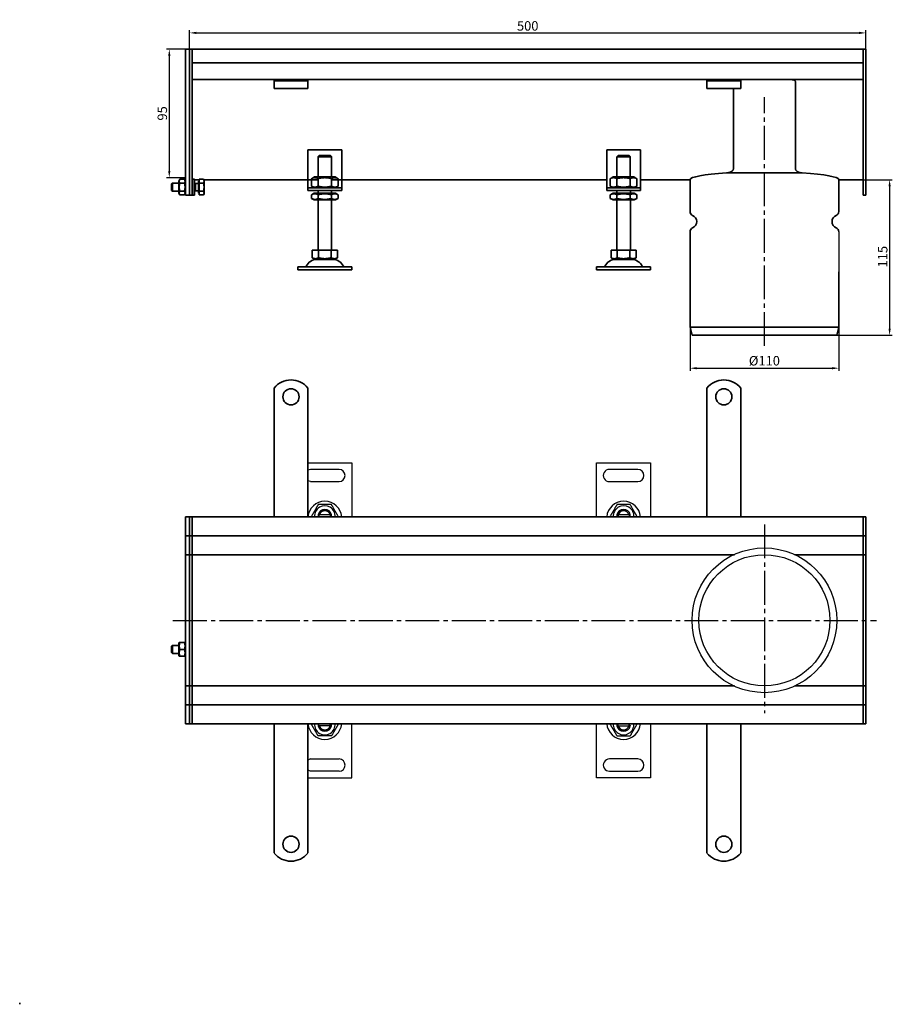
# Model space of a CAD drawing. Units: millimetres. Extents: x 39 to 1083, y 242 to 982.
# Drawn here: x 39 to 684, y 242 to 970 of the extents above; entities that cross this region are included whole.
import ezdxf

# ---------------------------------------------------------------- set-up
doc = ezdxf.new("R2010")
doc.units = ezdxf.units.MM
doc.header["$LTSCALE"] = 2.5
doc.linetypes.add('GEN7', pattern=[13.75, 10, -1.25, 1.25, -1.25])
doc.layers.add('5', color=3, linetype='Continuous')
doc.layers.add('7', color=4, linetype='GEN7')
doc.layers.add('Viditelná (ISO)', color=7, linetype='Continuous', lineweight=35)
doc.styles.add('Text poznámky (ISO)', font='TAHOMA.TTF')
doc.dimstyles.new('Výchozí (ISO)', dxfattribs={"dimscale": 2.5, "dimtxt": 3.5, "dimasz": 2.5, "dimexe": 1, "dimexo": 0, "dimgap": 0.762, "dimtad": 1, "dimrnd": 1e-08, "dimtxsty": 'Text poznámky (ISO)', "dimcen": 0.09, "dimdle": 10, "dimclrd": 256, "dimclre": 256, "dimclrt": 256, "dimazin": 2, "dimtfac": 1.001486, "dimtmove": 0, "dimatfit": 3, "dimfxl": 1, "dimtolj": 1, "dimlwd": -1, "dimlwe": -1, "dimarcsym": 0})

# ---------------------------------------------------------------- blocks, each defined once
blk = doc.blocks.new('*D93')
at = {"layer": '5'}
for p, q in [((161.35, 948.09), (147.35, 948.09)), ((149.35, 943.09), (149.35, 858.09)), ((161.35, 853.09), (147.35, 853.09))]:
    blk.add_line(p, q, dxfattribs=at)
for points in [[(148.51, 943.09), (150.18, 943.09), (149.35, 948.09)], [(148.51, 858.09), (150.18, 858.09), (149.35, 853.09)]]:
    blk.add_solid(points, dxfattribs=at)
at = {"layer": 'Defpoints', "color": 0}
for p in [(161.35, 948.09), (149.35, 853.09), (161.35, 853.09)]:
    blk.add_point(p, dxfattribs=at)
at = {"layer": '5', "insert": (144.18, 900.59), "char_height": 7, "attachment_point": 5, "rotation": 90, "style": 'Text poznámky (ISO)'}
blk.add_mtext('\\A1;95', dxfattribs=at)
blk = doc.blocks.new('*D94')
at = {"layer": '5'}
for p, q in [((164.35, 948.09), (164.35, 962.09)), ((664.35, 948.09), (664.35, 962.09)), ((169.35, 960.09), (659.35, 960.09))]:
    blk.add_line(p, q, dxfattribs=at)
for points in [[(169.35, 960.93), (169.35, 959.26), (164.35, 960.09)], [(659.35, 960.93), (659.35, 959.26), (664.35, 960.09)]]:
    blk.add_solid(points, dxfattribs=at)
at = {"layer": 'Defpoints', "color": 0}
for p in [(664.35, 960.09), (164.35, 948.09), (664.35, 948.09)]:
    blk.add_point(p, dxfattribs=at)
at = {"layer": '5', "insert": (414.35, 965.26), "char_height": 7, "attachment_point": 5, "style": 'Text poznámky (ISO)'}
blk.add_mtext('\\A1;500', dxfattribs=at)
blk = doc.blocks.new('*D97')
at = {"layer": '5'}
for p, q in [((534.35, 742.59), (534.35, 710.26)), ((644.35, 742.59), (644.35, 710.26)), ((539.35, 712.26), (639.35, 712.26))]:
    blk.add_line(p, q, dxfattribs=at)
for points in [[(539.35, 713.09), (539.35, 711.43), (534.35, 712.26)], [(639.35, 713.09), (639.35, 711.43), (644.35, 712.26)]]:
    blk.add_solid(points, dxfattribs=at)
at = {"layer": 'Defpoints', "color": 0}
for p in [(534.35, 742.59), (644.35, 742.59), (644.35, 712.26)]:
    blk.add_point(p, dxfattribs=at)
at = {"layer": '5', "insert": (589.35, 717.77), "char_height": 7, "attachment_point": 5, "style": 'Text poznámky (ISO)'}
blk.add_mtext('\\A1;%%c110', dxfattribs=at)
blk = doc.blocks.new('*D99')
at = {"layer": '5'}
for p, q in [((644.35, 851.6), (683.92, 851.6)), ((681.92, 846.6), (681.92, 741.59)), ((641.2, 736.59), (683.92, 736.59))]:
    blk.add_line(p, q, dxfattribs=at)
for points in [[(681.09, 846.6), (682.76, 846.6), (681.92, 851.6)], [(681.09, 741.59), (682.76, 741.59), (681.92, 736.59)]]:
    blk.add_solid(points, dxfattribs=at)
at = {"layer": 'Defpoints', "color": 0}
for p in [(644.35, 851.6), (641.2, 736.59), (681.92, 736.59)]:
    blk.add_point(p, dxfattribs=at)
at = {"layer": '5', "insert": (676.82, 794.69), "char_height": 7, "attachment_point": 5, "rotation": 90, "style": 'Text poznámky (ISO)'}
blk.add_mtext('\\A1;115', dxfattribs=at)

msp = doc.modelspace()

# ---------------------------------------------------------------- linework, layer by layer
for p, q in [((644.35, 813.17), (644.35, 783.59)), ((251.85, 642.44), (284.34, 642.44)), ((284.34, 642.44), (284.35, 602.44)), ((465.23, 602.43), (465.22, 642.44)), ((465.22, 642.44), (505.22, 642.44)), ((505.22, 642.44), (505.23, 602.44)), ((253.84, 637.44), (251.85, 636.9)), ((274.84, 637.44), (253.84, 637.44)), ((495.72, 637.44), (474.72, 637.44)), ((253.84, 628.44), (251.85, 628.96)), ((253.84, 628.44), (274.84, 628.44)), ((474.72, 628.44), (495.72, 628.44)), ((268.22, 603.94), (260.47, 603.94)), ((268.39, 603.65), (268.57, 602.44)), ((489.1, 603.94), (481.36, 603.94)), ((489.27, 603.65), (489.45, 602.44)), ((268.22, 447.93), (260.47, 447.93)), ((268.39, 448.22), (268.57, 449.43)), ((284.35, 409.43), (284.35, 449.43)), ((465.23, 409.43), (465.23, 449.43)), ((481.19, 448.22), (481, 449.44)), ((481.36, 447.94), (489.1, 447.94)), ((505.23, 449.44), (505.23, 409.44)), ((253.85, 423.43), (251.85, 422.59)), ((253.85, 423.43), (274.85, 423.43)), ((495.73, 423.44), (474.73, 423.44)), ((253.85, 414.43), (251.85, 415.26)), ((251.85, 409.43), (284.35, 409.43)), ((274.85, 414.43), (253.85, 414.43)), ((505.23, 409.44), (465.23, 409.43)), ((474.73, 414.44), (495.73, 414.44))]:
    msp.add_line(p, q)
for radius in [53.5, 48.5]:
    msp.add_circle((589.35, 525.93), radius)
for centre, radius, start, end in [((274.84, 632.94), 4.5, 270.00886, 90.00886), ((474.72, 632.94), 4.5, 90.00886, 270.00886), ((495.72, 632.94), 4.5, 270.00886, 90.00886), ((264.35, 601.44), 12.5, 4.59742, 175.42029), ((485.23, 601.44), 12.5, 4.59742, 175.42029), ((264.35, 602.94), 7.65, 356.26137, 183.75635), ((264.35, 602.94), 5, 11.54582, 168.4719), ((264.35, 602.94), 4.1, 14.1153, 165.90241), ((264.35, 602.94), 4, 14.48637, 165.53135), ((485.23, 602.94), 7.65, 356.26137, 183.75635), ((485.23, 602.94), 5, 11.54582, 168.4719), ((485.23, 602.94), 4.1, 14.1153, 165.90241), ((485.23, 602.94), 4, 14.48637, 165.53135), ((264.35, 602.94), 5, 168.4719, 185.74803), ((264.35, 602.94), 4.1, 165.90241, 187.00844), ((264.35, 602.94), 4.1, 10.00886, 14.1153), ((264.35, 602.94), 5, 354.26969, 11.54582), ((485.23, 602.94), 5, 168.4719, 185.74803), ((485.23, 602.94), 4.1, 165.90241, 187.00844), ((485.23, 602.94), 4.1, 10.00886, 14.1153), ((485.23, 602.94), 5, 354.26969, 11.54582), ((264.35, 450.43), 12.5, 184.58857, 355.41143), ((264.35, 448.93), 7.65, 176.25251, 3.74749), ((264.35, 448.93), 5, 174.26083, 191.53696), ((264.35, 448.93), 5, 191.53696, 348.46304), ((264.35, 448.93), 4.1, 173.00042, 194.10644), ((264.35, 448.93), 4.1, 194.10644, 345.89356), ((264.35, 448.93), 4, 194.47751, 345.52249), ((264.35, 448.93), 4.1, 345.89356, 350), ((264.35, 448.93), 5, 348.46304, 5.73917), ((485.23, 450.44), 12.5, 184.59742, 355.42029), ((485.23, 448.94), 7.65, 176.26137, 3.75635), ((485.23, 448.94), 5, 174.26969, 191.54582), ((485.23, 448.94), 5, 191.54582, 348.4719), ((485.23, 448.94), 4.1, 190.00886, 194.1153), ((485.23, 448.94), 4.1, 194.1153, 345.90241), ((485.23, 448.94), 4, 194.48637, 345.53135), ((485.23, 448.94), 4.1, 345.90241, 7.00844), ((485.23, 448.94), 5, 348.4719, 5.74803), ((274.85, 418.93), 4.5, 270, 90), ((474.73, 418.94), 4.5, 90.00886, 270.00886), ((495.73, 418.94), 4.5, 270.00886, 90.00886)]:
    msp.add_arc(centre, radius, start, end)
for points, weights in [([(259.44, 611.44), (256.99, 607.19), (254.53, 602.94)], [1, 1.15470053838, 1]), ([(269.25, 611.44), (264.35, 611.44), (259.44, 611.44)], [1, 1.15470053838, 1]), ([(274.16, 602.94), (271.71, 607.19), (269.25, 611.44)], [1, 1.15470053838, 1]), ([(480.32, 611.44), (477.87, 607.19), (475.41, 602.94)], [1, 1.15470053838, 1]), ([(490.13, 611.44), (485.23, 611.44), (480.32, 611.44)], [1, 1.15470053838, 1]), ([(495.04, 602.94), (492.59, 607.19), (490.13, 611.44)], [1, 1.15470053838, 1]), ([(260.47, 603.94), (260.02, 603.94), (259.45, 603.94)], [1, 1.01641431551, 1.01967201941]), ([(269.25, 603.94), (268.68, 603.94), (268.22, 603.94)], [1.01967201941, 1.01641431551, 1]), ([(481.36, 603.94), (480.9, 603.94), (480.33, 603.94)], [1, 1.01641431551, 1.01967201941]), ([(490.13, 603.94), (489.56, 603.94), (489.1, 603.94)], [1.01967201941, 1.01641431551, 1]), ([(259.44, 440.43), (256.99, 444.68), (254.53, 448.93)], [1, 1.15470053838, 1]), ([(260.47, 447.93), (260.02, 447.93), (259.45, 447.93)], [1, 1.01641431551, 1.01967201941]), ([(269.25, 447.93), (268.68, 447.93), (268.22, 447.93)], [1.01967201941, 1.01641431551, 1]), ([(274.16, 448.93), (271.71, 444.68), (269.26, 440.43)], [1, 1.15470053838, 1]), ([(475.41, 448.94), (477.87, 444.69), (480.32, 440.44)], [1, 1.15470053838, 1]), ([(480.33, 447.94), (480.9, 447.94), (481.36, 447.94)], [1.01967201941, 1.01641431551, 1]), ([(489.1, 447.94), (489.56, 447.94), (490.13, 447.94)], [1, 1.01641431551, 1.01967201941]), ([(490.14, 440.44), (492.59, 444.69), (495.04, 448.94)], [1, 1.15470053838, 1]), ([(269.26, 440.43), (264.35, 440.43), (259.44, 440.43)], [1, 1.15470053838, 1]), ([(480.32, 440.44), (485.23, 440.44), (490.14, 440.44)], [1, 1.15470053838, 1])]:
    msp.add_rational_spline(points, weights, degree=2)
at = {"layer": '7'}
for p, q in [((589.35, 728.8), (589.35, 912.47)), ((589.35, 596.82), (589.35, 457.19)), ((152.06, 525.78), (672.24, 525.78))]:
    msp.add_line(p, q, dxfattribs=at)
at = {"layer": 'Viditelná (ISO)'}
for p, q in [((164.35, 948.09), (161.35, 948.09)), ((161.35, 945.09), (161.35, 948.09)), ((166.35, 948.09), (164.35, 948.09)), ((164.35, 945.09), (164.35, 948.09)), ((164.35, 948.09), (164.35, 945.09)), ((662.35, 948.09), (166.35, 948.09)), ((166.35, 945.09), (166.35, 948.09)), ((166.35, 948.09), (166.35, 945.09)), ((662.35, 948.09), (662.35, 945.09)), ((664.35, 948.09), (662.35, 948.09)), ((662.35, 945.09), (662.35, 948.09)), ((664.35, 948.09), (664.35, 945.09)), ((161.35, 945.09), (161.35, 851.34)), ((164.35, 945.09), (164.35, 851.34)), ((164.35, 851.34), (164.35, 945.09)), ((166.35, 945.09), (166.35, 938.09)), ((166.35, 851.34), (166.35, 945.09)), ((662.35, 945.09), (662.35, 938.09)), ((662.35, 945.09), (662.35, 851.34)), ((664.35, 851.34), (664.35, 945.09)), ((166.35, 938.09), (662.35, 938.09)), ((226.85, 925.59), (166.35, 925.59)), ((226.85, 924.59), (226.85, 925.59)), ((251.85, 925.59), (226.85, 925.59)), ((226.85, 924.59), (251.85, 924.59)), ((226.85, 924.59), (226.85, 923.13)), ((546.85, 925.59), (251.85, 925.59)), ((251.85, 925.59), (251.85, 924.59)), ((251.85, 924.59), (251.85, 923.13)), ((546.85, 924.59), (546.85, 925.59)), ((571.85, 925.59), (546.85, 925.59)), ((546.85, 924.59), (571.85, 924.59)), ((546.85, 924.59), (546.85, 923.13)), ((662.35, 925.59), (571.85, 925.59)), ((571.85, 925.59), (571.85, 924.59)), ((571.85, 924.59), (571.85, 923.13)), ((226.85, 923.13), (226.85, 920.65)), ((226.85, 918.9), (226.85, 920.65)), ((251.85, 918.9), (226.85, 918.9)), ((251.85, 923.13), (251.85, 920.65)), ((251.85, 918.9), (251.85, 920.65)), ((546.85, 923.13), (546.85, 920.65)), ((546.85, 918.9), (546.85, 920.65)), ((571.85, 918.9), (546.85, 918.9)), ((566.43, 859.54), (566.43, 918.9)), ((571.85, 923.13), (571.85, 920.65)), ((571.85, 918.9), (571.85, 920.65)), ((612.26, 924.09), (612.26, 859.54)), ((251.85, 873.59), (251.85, 847.59)), ((276.85, 873.59), (251.85, 873.59)), ((276.85, 847.59), (276.85, 873.59)), ((472.73, 873.59), (472.73, 847.59)), ((497.73, 873.59), (472.73, 873.59)), ((497.73, 847.59), (497.73, 873.59)), ((269.25, 868.59), (259.45, 868.59)), ((259.45, 868.59), (259.45, 853.59)), ((260.47, 869.59), (268.22, 869.59)), ((269.25, 853.59), (269.25, 868.59)), ((490.13, 868.59), (480.33, 868.59)), ((480.33, 868.59), (480.33, 853.59)), ((481.36, 869.59), (489.1, 869.59)), ((490.13, 853.59), (490.13, 868.59)), ((156.35, 850.49), (157.14, 851.87)), ((157.14, 851.87), (160.55, 851.87)), ((161.35, 850.49), (160.55, 851.87)), ((166.35, 851.6), (166.45, 851.6)), ((166.45, 852.09), (166.45, 840.09)), ((166.45, 852.09), (168.05, 852.09)), ((168.05, 852.09), (168.05, 840.09)), ((168.05, 851.6), (171.55, 851.6)), ((171.55, 851.87), (174.6, 851.87)), ((171.55, 848.98), (171.55, 851.87)), ((175.05, 851.09), (174.6, 851.87)), ((174.75, 851.6), (259.35, 851.6)), ((256.7, 853.59), (254.53, 852.34)), ((254.53, 852.34), (254.53, 846.84)), ((272, 853.59), (256.7, 853.59)), ((259.44, 852.34), (259.44, 846.84)), ((269.26, 852.34), (269.26, 846.84)), ((269.35, 851.6), (472.73, 851.6)), ((272, 853.59), (274.16, 852.34)), ((274.16, 852.34), (274.16, 846.84)), ((477.58, 853.59), (475.41, 852.34)), ((475.41, 852.34), (475.41, 846.84)), ((492.88, 853.59), (477.58, 853.59)), ((480.32, 852.34), (480.32, 846.84)), ((490.14, 852.34), (490.14, 846.84)), ((492.88, 853.59), (495.04, 852.34)), ((495.04, 852.34), (495.04, 846.84)), ((497.73, 851.6), (534.35, 851.6)), ((534.35, 851.62), (534.35, 851.6)), ((534.35, 851.59), (534.35, 828)), ((617.39, 856.56), (561.3, 856.56)), ((561.3, 856.56), (617.39, 856.56)), ((644.35, 851.6), (644.35, 851.62)), ((644.35, 851.6), (662.35, 851.6)), ((644.35, 851.59), (644.35, 828)), ((151.05, 848.48), (151.66, 849.09)), ((151.05, 843.71), (151.05, 848.48)), ((151.66, 849.09), (151.66, 843.09)), ((156.35, 849.09), (151.66, 849.09)), ((156.35, 850.49), (156.35, 841.69)), ((157.14, 848.98), (160.55, 848.98)), ((161.35, 849.22), (161.35, 851.34)), ((161.35, 849.22), (161.35, 840.97)), ((164.35, 849.22), (164.35, 851.34)), ((164.35, 851.34), (164.35, 849.22)), ((164.35, 849.22), (164.35, 840.97)), ((164.35, 840.97), (164.35, 849.22)), ((166.35, 851.34), (166.35, 849.22)), ((166.35, 840.97), (166.35, 849.22)), ((166.45, 849.09), (166.35, 849.09)), ((168.66, 848.82), (168.05, 849.09)), ((168.66, 848.82), (168.66, 843.36)), ((171.05, 848.82), (168.66, 848.82)), ((171.05, 850.44), (171.05, 841.74)), ((171.55, 850.44), (171.05, 850.44)), ((171.55, 848.98), (174.6, 848.98)), ((171.55, 843.21), (171.55, 848.98)), ((175.05, 850.42), (175.05, 851.09)), ((175.05, 846.09), (175.05, 850.42)), ((175.05, 841.76), (175.05, 846.09)), ((251.85, 847.59), (251.85, 845.59)), ((251.85, 845.59), (276.85, 845.59)), ((251.85, 845.59), (251.85, 843.59)), ((256.7, 845.59), (254.53, 846.84)), ((272, 845.59), (274.16, 846.84)), ((276.85, 845.59), (276.85, 847.59)), ((276.85, 843.59), (276.85, 845.59)), ((472.73, 847.59), (472.73, 845.59)), ((472.73, 845.59), (497.73, 845.59)), ((472.73, 845.59), (472.73, 843.59)), ((477.58, 845.59), (475.41, 846.84)), ((492.88, 845.59), (495.04, 846.84)), ((497.73, 845.59), (497.73, 847.59)), ((497.73, 843.59), (497.73, 845.59)), ((662.35, 849.22), (662.35, 851.34)), ((662.35, 849.22), (662.35, 840.97)), ((664.35, 851.34), (664.35, 849.22)), ((664.35, 840.97), (664.35, 849.22)), ((151.05, 843.71), (151.66, 843.09)), ((156.35, 843.09), (151.66, 843.09)), ((156.35, 841.69), (157.14, 840.32)), ((157.14, 843.21), (160.55, 843.21)), ((157.14, 840.32), (160.55, 840.32)), ((161.35, 841.69), (160.55, 840.32)), ((161.35, 840.09), (161.35, 840.97)), ((164.35, 840.09), (161.35, 840.09)), ((164.35, 840.09), (164.35, 840.97)), ((164.35, 840.97), (164.35, 840.09)), ((166.35, 840.09), (164.35, 840.09)), ((166.45, 843.09), (166.35, 843.09)), ((166.35, 840.97), (166.35, 840.09)), ((166.45, 840.09), (168.05, 840.09)), ((168.66, 843.36), (168.05, 843.09)), ((171.05, 843.36), (168.66, 843.36)), ((171.55, 841.74), (171.05, 841.74)), ((171.55, 843.21), (174.6, 843.21)), ((171.55, 840.32), (171.55, 843.21)), ((171.55, 840.32), (174.6, 840.32)), ((175.05, 841.09), (174.6, 840.32)), ((175.05, 841.09), (175.05, 841.76)), ((276.85, 843.59), (251.85, 843.59)), ((256.55, 841.59), (254.53, 840.43)), ((254.53, 837.76), (254.53, 840.43)), ((256.55, 836.59), (254.53, 837.76)), ((272.15, 841.59), (256.55, 841.59)), ((259.35, 841.59), (259.35, 843.59)), ((259.44, 837.76), (259.44, 840.43)), ((269.26, 837.76), (269.26, 840.43)), ((269.35, 841.59), (269.35, 843.59)), ((272.15, 841.59), (274.16, 840.43)), ((272.15, 836.59), (274.16, 837.76)), ((274.16, 837.76), (274.16, 840.43)), ((497.73, 843.59), (472.73, 843.59)), ((477.43, 841.59), (475.41, 840.43)), ((475.41, 837.76), (475.41, 840.43)), ((477.43, 836.59), (475.41, 837.76)), ((493.03, 841.59), (477.43, 841.59)), ((480.23, 841.59), (480.23, 843.59)), ((480.32, 837.76), (480.32, 840.43)), ((490.14, 837.76), (490.14, 840.43)), ((490.23, 841.59), (490.23, 843.59)), ((493.03, 841.59), (495.04, 840.43)), ((493.03, 836.59), (495.04, 837.76)), ((495.04, 837.76), (495.04, 840.43)), ((662.35, 840.09), (662.35, 840.97)), ((664.35, 840.09), (662.35, 840.09)), ((664.35, 840.97), (664.35, 840.09)), ((256.55, 836.59), (272.15, 836.59)), ((259.35, 799.59), (259.35, 836.59)), ((269.35, 799.59), (269.35, 836.59)), ((477.43, 836.59), (493.03, 836.59)), ((480.23, 799.59), (480.23, 836.59)), ((490.23, 799.59), (490.23, 836.59)), ((534.35, 813.17), (534.35, 783.59)), ((255.1, 799.59), (255.1, 793.93)), ((255.1, 799.59), (259.72, 799.59)), ((257.41, 792.59), (255.1, 793.93)), ((259.72, 799.59), (259.72, 793.93)), ((259.72, 799.59), (268.97, 799.59)), ((268.97, 799.59), (273.6, 799.59)), ((268.97, 799.59), (268.97, 793.93)), ((271.29, 792.59), (273.6, 793.93)), ((273.6, 799.59), (273.6, 793.93)), ((475.98, 799.59), (475.98, 793.93)), ((475.98, 799.59), (480.6, 799.59)), ((478.29, 792.59), (475.98, 793.93)), ((480.6, 799.59), (480.6, 793.93)), ((480.6, 799.59), (489.85, 799.59)), ((489.85, 799.59), (494.48, 799.59)), ((489.85, 799.59), (489.85, 793.93)), ((492.17, 792.59), (494.48, 793.93)), ((494.48, 799.59), (494.48, 793.93)), ((244.35, 787.09), (284.35, 787.09)), ((244.35, 787.09), (244.35, 785.09)), ((257.41, 792.59), (271.29, 792.59)), ((284.35, 787.09), (284.35, 785.09)), ((465.23, 787.09), (505.23, 787.09)), ((465.23, 787.09), (465.23, 785.09)), ((478.29, 792.59), (492.17, 792.59)), ((505.23, 787.09), (505.23, 785.09)), ((244.35, 785.09), (284.35, 785.09)), ((244.35, 785.09), (284.35, 785.09)), ((465.23, 785.09), (505.23, 785.09)), ((534.35, 785.09), (534.35, 742.59)), ((644.35, 783.59), (644.35, 742.59)), ((644.35, 783.59), (644.35, 742.59)), ((534.35, 742.59), (644.35, 742.59)), ((535.84, 736.59), (534.35, 742.59)), ((642.85, 736.59), (644.35, 742.59)), ((535.84, 736.59), (642.85, 736.59)), ((226.85, 681.12), (226.85, 697.61)), ((251.85, 681.12), (251.85, 697.61)), ((546.85, 681.12), (546.85, 697.61)), ((571.85, 681.12), (571.85, 697.61)), ((226.85, 681.12), (226.85, 676.88)), ((226.85, 674.4), (226.85, 676.88)), ((251.85, 681.12), (251.85, 676.88)), ((251.85, 674.4), (251.85, 676.88)), ((546.85, 681.12), (546.85, 676.88)), ((546.85, 674.4), (546.85, 676.88)), ((571.85, 681.12), (571.85, 676.88)), ((571.85, 674.4), (571.85, 676.88)), ((226.85, 667.33), (226.85, 674.4)), ((251.85, 667.33), (251.85, 674.4)), ((546.85, 667.33), (546.85, 674.4)), ((571.85, 667.33), (571.85, 674.4)), ((226.85, 664.86), (226.85, 667.33)), ((226.85, 664.86), (226.85, 656.37)), ((251.85, 664.86), (251.85, 667.33)), ((251.85, 664.86), (251.85, 656.37)), ((546.85, 664.86), (546.85, 667.33)), ((546.85, 664.86), (546.85, 656.37)), ((571.85, 664.86), (571.85, 667.33)), ((571.85, 664.86), (571.85, 656.37)), ((226.85, 653.9), (226.85, 656.37)), ((251.85, 653.9), (251.85, 656.37)), ((546.85, 653.9), (546.85, 656.37)), ((571.85, 653.9), (571.85, 656.37)), ((226.85, 646.83), (226.85, 653.9)), ((251.85, 646.83), (251.85, 653.9)), ((546.85, 646.83), (546.85, 653.9)), ((571.85, 646.83), (571.85, 653.9)), ((226.85, 644.35), (226.85, 646.83)), ((226.85, 644.35), (226.85, 635.87)), ((251.85, 644.35), (251.85, 646.83)), ((251.85, 644.35), (251.85, 635.87)), ((546.85, 644.35), (546.85, 646.83)), ((546.85, 644.35), (546.85, 635.87)), ((571.85, 644.35), (571.85, 646.83)), ((571.85, 644.35), (571.85, 635.87)), ((226.85, 633.39), (226.85, 635.87)), ((226.85, 626.32), (226.85, 633.39)), ((251.85, 633.39), (251.85, 635.87)), ((251.85, 626.32), (251.85, 633.39)), ((546.85, 633.39), (546.85, 635.87)), ((546.85, 626.32), (546.85, 633.39)), ((571.85, 633.39), (571.85, 635.87)), ((571.85, 626.32), (571.85, 633.39)), ((226.85, 623.85), (226.85, 626.32)), ((251.85, 623.85), (251.85, 626.32)), ((546.85, 623.85), (546.85, 626.32)), ((571.85, 623.85), (571.85, 626.32)), ((226.85, 623.85), (226.85, 619.6)), ((226.85, 602.43), (226.85, 619.6)), ((251.85, 623.85), (251.85, 619.6)), ((251.85, 602.43), (251.85, 619.6)), ((546.85, 623.85), (546.85, 619.6)), ((546.85, 602.43), (546.85, 619.6)), ((571.85, 623.85), (571.85, 619.6)), ((571.85, 602.43), (571.85, 619.6)), ((164.35, 602.43), (161.35, 602.43)), ((161.35, 599.43), (161.35, 602.43)), ((161.35, 599.43), (161.35, 591.43)), ((166.35, 602.43), (164.35, 602.43)), ((164.35, 599.43), (164.35, 602.43)), ((164.35, 602.43), (164.35, 599.43)), ((164.35, 599.43), (164.35, 591.43)), ((164.35, 591.43), (164.35, 599.43)), ((166.35, 599.43), (166.35, 602.43)), ((662.35, 602.43), (166.35, 602.43)), ((166.35, 602.43), (166.35, 599.43)), ((166.35, 599.43), (166.35, 591.43)), ((166.35, 591.43), (166.35, 599.43)), ((662.35, 602.43), (662.35, 599.43)), ((664.35, 602.43), (662.35, 602.43)), ((662.35, 599.43), (662.35, 602.43)), ((662.35, 599.43), (662.35, 591.43)), ((662.35, 599.43), (662.35, 591.43)), ((664.35, 602.43), (664.35, 599.43)), ((664.35, 591.43), (664.35, 599.43)), ((161.35, 588.43), (161.35, 591.43)), ((164.35, 588.43), (164.35, 591.43)), ((164.35, 591.43), (164.35, 588.43)), ((166.35, 588.43), (166.35, 591.43)), ((166.35, 591.43), (166.35, 588.43)), ((662.35, 591.43), (662.35, 588.43)), ((662.35, 588.43), (662.35, 591.43)), ((664.35, 591.43), (664.35, 588.43)), ((161.35, 588.43), (161.35, 586.93)), ((164.35, 588.43), (161.35, 588.43)), ((161.35, 586.93), (161.35, 577.43)), ((164.35, 588.43), (164.35, 586.93)), ((166.35, 588.43), (164.35, 588.43)), ((164.35, 586.93), (164.35, 588.43)), ((164.35, 586.93), (164.35, 577.43)), ((164.35, 577.43), (164.35, 586.93)), ((166.35, 588.43), (166.35, 586.93)), ((166.35, 588.43), (662.35, 588.43)), ((166.35, 586.93), (166.35, 588.43)), ((166.35, 586.93), (166.35, 577.43)), ((166.35, 577.43), (166.35, 586.93)), ((662.35, 586.93), (662.35, 588.43)), ((662.35, 588.43), (662.35, 586.93)), ((664.35, 588.43), (662.35, 588.43)), ((662.35, 586.93), (662.35, 577.43)), ((662.35, 586.93), (662.35, 577.43)), ((664.35, 586.93), (664.35, 588.43)), ((664.35, 577.43), (664.35, 586.93)), ((161.35, 574.43), (161.35, 577.43)), ((164.35, 574.43), (164.35, 577.43)), ((164.35, 577.43), (164.35, 574.43)), ((166.35, 574.43), (166.35, 577.43)), ((166.35, 577.43), (166.35, 574.43)), ((662.35, 577.43), (662.35, 574.43)), ((662.35, 574.43), (662.35, 577.43)), ((664.35, 577.43), (664.35, 574.43)), ((161.35, 574.43), (161.35, 573.09)), ((164.35, 574.43), (161.35, 574.43)), ((161.35, 573.09), (161.35, 526.09)), ((164.35, 574.43), (164.35, 573.09)), ((166.35, 574.43), (164.35, 574.43)), ((164.35, 573.09), (164.35, 574.43)), ((164.35, 573.09), (164.35, 526.09)), ((164.35, 526.09), (164.35, 573.09)), ((195.3, 574.43), (166.35, 574.43)), ((166.35, 574.43), (166.35, 573.09)), ((166.35, 573.09), (166.35, 574.43)), ((166.35, 573.09), (166.35, 526.09)), ((166.35, 526.09), (166.35, 573.09)), ((567.14, 574.43), (195.3, 574.43)), ((611.93, 574.43), (662.35, 574.43)), ((662.35, 573.09), (662.35, 574.43)), ((662.35, 574.43), (662.35, 573.09)), ((664.35, 574.43), (662.35, 574.43)), ((662.35, 573.09), (662.35, 526.09)), ((662.35, 573.09), (662.35, 526.09)), ((664.35, 573.09), (664.35, 574.43)), ((664.35, 526.09), (664.35, 573.09)), ((161.35, 526.09), (161.35, 525.78)), ((161.35, 525.78), (161.35, 478.78)), ((164.35, 526.09), (164.35, 525.78)), ((164.35, 525.78), (164.35, 526.09)), ((164.35, 525.78), (164.35, 478.78)), ((164.35, 478.78), (164.35, 525.78)), ((166.35, 526.09), (166.35, 525.78)), ((166.35, 525.78), (166.35, 526.09)), ((166.35, 525.78), (166.35, 478.78)), ((166.35, 478.78), (166.35, 525.78)), ((662.35, 525.78), (662.35, 526.09)), ((662.35, 526.09), (662.35, 525.78)), ((662.35, 525.78), (662.35, 478.78)), ((662.35, 525.78), (662.35, 478.78)), ((664.35, 525.78), (664.35, 526.09)), ((664.35, 478.78), (664.35, 525.78)), ((156.35, 508.83), (156.69, 509.43)), ((156.69, 509.43), (157.14, 509.43)), ((157.14, 509.43), (160.55, 509.43)), ((160.55, 509.43), (161, 509.43)), ((161.35, 508.83), (161, 509.43)), ((151.05, 506.82), (151.66, 507.43)), ((151.05, 502.05), (151.05, 506.82)), ((151.66, 507.43), (151.66, 501.43)), ((156.35, 507.43), (151.66, 507.43)), ((156.35, 508.83), (156.35, 500.03)), ((157.14, 504.43), (160.55, 504.43)), ((151.05, 502.05), (151.66, 501.43)), ((156.35, 501.43), (151.66, 501.43)), ((156.35, 500.03), (156.69, 499.43)), ((157.14, 499.43), (156.69, 499.43)), ((157.14, 499.43), (160.55, 499.43)), ((161, 499.43), (160.55, 499.43)), ((161.35, 500.03), (161, 499.43)), ((161.35, 478.78), (161.35, 477.43)), ((164.35, 477.43), (161.35, 477.43)), ((161.35, 474.43), (161.35, 477.43)), ((161.35, 474.43), (161.35, 464.93)), ((164.35, 478.78), (164.35, 477.43)), ((164.35, 477.43), (164.35, 478.78)), ((166.35, 477.43), (164.35, 477.43)), ((164.35, 474.43), (164.35, 477.43)), ((164.35, 477.43), (164.35, 474.43)), ((164.35, 474.43), (164.35, 464.93)), ((164.35, 464.93), (164.35, 474.43)), ((166.35, 478.78), (166.35, 477.43)), ((166.35, 477.43), (166.35, 478.78)), ((195.3, 477.43), (166.35, 477.43)), ((166.35, 474.43), (166.35, 477.43)), ((166.35, 477.43), (166.35, 474.43)), ((166.35, 474.43), (166.35, 464.93)), ((166.35, 464.93), (166.35, 474.43)), ((567.24, 477.43), (192.26, 477.43)), ((662.35, 477.43), (611.93, 477.43)), ((662.35, 477.43), (662.35, 478.78)), ((662.35, 478.78), (662.35, 477.43)), ((662.35, 477.43), (662.35, 474.43)), ((664.35, 477.43), (662.35, 477.43)), ((662.35, 474.43), (662.35, 477.43)), ((662.35, 474.43), (662.35, 464.93)), ((662.35, 474.43), (662.35, 464.93)), ((664.35, 477.43), (664.35, 478.78)), ((664.35, 477.43), (664.35, 474.43)), ((664.35, 464.93), (664.35, 474.43)), ((161.35, 464.93), (161.35, 463.43)), ((164.35, 463.43), (161.35, 463.43)), ((161.35, 460.43), (161.35, 463.43)), ((161.35, 460.43), (161.35, 452.43)), ((164.35, 464.93), (164.35, 463.43)), ((164.35, 463.43), (164.35, 464.93)), ((166.35, 463.43), (164.35, 463.43)), ((164.35, 460.43), (164.35, 463.43)), ((164.35, 463.43), (164.35, 460.43)), ((164.35, 460.43), (164.35, 452.43)), ((164.35, 452.43), (164.35, 460.43)), ((166.35, 464.93), (166.35, 463.43)), ((166.35, 463.43), (166.35, 464.93)), ((166.35, 460.43), (166.35, 463.43)), ((662.35, 463.43), (166.35, 463.43)), ((166.35, 463.43), (166.35, 460.43)), ((166.35, 460.43), (166.35, 452.43)), ((166.35, 452.43), (166.35, 460.43)), ((662.35, 463.43), (662.35, 464.93)), ((662.35, 464.93), (662.35, 463.43)), ((662.35, 463.43), (662.35, 460.43)), ((664.35, 463.43), (662.35, 463.43)), ((662.35, 460.43), (662.35, 463.43)), ((662.35, 460.43), (662.35, 452.43)), ((662.35, 460.43), (662.35, 452.43)), ((664.35, 463.43), (664.35, 464.93)), ((664.35, 463.43), (664.35, 460.43)), ((664.35, 452.43), (664.35, 460.43)), ((161.35, 449.43), (161.35, 452.43)), ((164.35, 449.43), (164.35, 452.43)), ((164.35, 452.43), (164.35, 449.43)), ((166.35, 449.43), (166.35, 452.43)), ((166.35, 452.43), (166.35, 449.43)), ((662.35, 452.43), (662.35, 449.43)), ((662.35, 449.43), (662.35, 452.43)), ((664.35, 452.43), (664.35, 449.43)), ((164.35, 449.43), (161.35, 449.43)), ((166.35, 449.43), (164.35, 449.43)), ((166.35, 449.43), (662.35, 449.43)), ((226.85, 449.43), (226.85, 431.95)), ((251.85, 449.43), (251.85, 431.95)), ((546.85, 449.43), (546.85, 431.95)), ((571.85, 449.43), (571.85, 431.95)), ((664.35, 449.43), (662.35, 449.43)), ((226.85, 427.71), (226.85, 431.95)), ((251.85, 427.71), (251.85, 431.95)), ((546.85, 427.71), (546.85, 431.95)), ((571.85, 427.71), (571.85, 431.95)), ((226.85, 427.71), (226.85, 425.24)), ((226.85, 425.24), (226.85, 418.16)), ((251.85, 427.71), (251.85, 425.24)), ((251.85, 425.24), (251.85, 418.16)), ((546.85, 427.71), (546.85, 425.24)), ((546.85, 425.24), (546.85, 418.16)), ((571.85, 427.71), (571.85, 425.24)), ((571.85, 425.24), (571.85, 418.16)), ((226.85, 418.16), (226.85, 415.69)), ((226.85, 407.2), (226.85, 415.69)), ((251.85, 418.16), (251.85, 415.69)), ((251.85, 407.2), (251.85, 415.69)), ((546.85, 418.16), (546.85, 415.69)), ((546.85, 407.2), (546.85, 415.69)), ((571.85, 418.16), (571.85, 415.69)), ((571.85, 407.2), (571.85, 415.69)), ((226.85, 407.2), (226.85, 404.73)), ((226.85, 404.73), (226.85, 397.66)), ((251.85, 407.2), (251.85, 404.73)), ((251.85, 404.73), (251.85, 397.66)), ((546.85, 407.2), (546.85, 404.73)), ((546.85, 404.73), (546.85, 397.66)), ((571.85, 407.2), (571.85, 404.73)), ((571.85, 404.73), (571.85, 397.66)), ((226.85, 397.66), (226.85, 395.18)), ((226.85, 386.7), (226.85, 395.18)), ((251.85, 397.66), (251.85, 395.18)), ((251.85, 386.7), (251.85, 395.18)), ((546.85, 397.66), (546.85, 395.18)), ((546.85, 386.7), (546.85, 395.18)), ((571.85, 397.66), (571.85, 395.18)), ((571.85, 386.7), (571.85, 395.18)), ((226.85, 386.7), (226.85, 384.22)), ((251.85, 386.7), (251.85, 384.22)), ((546.85, 386.7), (546.85, 384.22)), ((571.85, 386.7), (571.85, 384.22)), ((226.85, 384.22), (226.85, 377.15)), ((251.85, 384.22), (251.85, 377.15)), ((546.85, 384.22), (546.85, 377.15)), ((571.85, 384.22), (571.85, 377.15)), ((226.85, 377.15), (226.85, 374.68)), ((226.85, 370.43), (226.85, 374.68)), ((251.85, 377.15), (251.85, 374.68)), ((251.85, 370.43), (251.85, 374.68)), ((546.85, 377.15), (546.85, 374.68)), ((546.85, 370.43), (546.85, 374.68)), ((571.85, 377.15), (571.85, 374.68)), ((571.85, 370.43), (571.85, 374.68)), ((226.85, 370.43), (226.85, 353.95)), ((251.85, 370.43), (251.85, 353.95)), ((546.85, 370.43), (546.85, 353.95)), ((571.85, 370.43), (571.85, 353.95)), ((38.73, 243.11), (38.73, 242.11))]:
    msp.add_line(p, q, dxfattribs=at)
at = {"layer": 'Viditelná (ISO)', "flags": 128}
for points in [[(608.65, 925.59), (608.82, 925.59), (609, 925.59), (609.17, 925.58), (609.35, 925.57), (609.53, 925.56), (609.7, 925.54), (609.88, 925.52), (610.06, 925.49), (610.24, 925.46), (610.41, 925.42), (610.59, 925.38), (610.76, 925.34), (610.92, 925.29), (611.09, 925.23), (611.25, 925.17), (611.4, 925.1), (611.55, 925.02), (611.7, 924.93), (611.84, 924.83), (611.97, 924.71), (612.09, 924.58), (612.18, 924.43), (612.24, 924.27), (612.26, 924.09)], [(561.3, 856.56), (561.56, 856.58), (561.81, 856.6), (562.07, 856.64), (562.32, 856.68), (562.58, 856.73), (562.84, 856.79), (563.1, 856.85), (563.36, 856.93), (563.61, 857.01), (563.87, 857.1), (564.11, 857.2), (564.36, 857.3), (564.6, 857.41), (564.83, 857.54), (565.05, 857.67), (565.27, 857.81), (565.49, 857.97), (565.7, 858.15), (565.89, 858.34), (566.07, 858.55), (566.22, 858.77), (566.33, 859.01), (566.41, 859.27), (566.43, 859.54)], [(612.26, 859.54), (612.29, 859.27), (612.36, 859.01), (612.48, 858.77), (612.63, 858.55), (612.8, 858.34), (613, 858.15), (613.21, 857.97), (613.42, 857.81), (613.64, 857.67), (613.87, 857.54), (614.1, 857.41), (614.34, 857.3), (614.58, 857.2), (614.83, 857.1), (615.08, 857.01), (615.34, 856.93), (615.59, 856.85), (615.85, 856.79), (616.11, 856.73), (616.37, 856.68), (616.63, 856.64), (616.89, 856.6), (617.14, 856.58), (617.39, 856.56)], [(157.14, 851.87), (157.06, 851.73), (157, 851.6), (156.94, 851.47), (156.88, 851.35), (156.84, 851.23), (156.8, 851.11), (156.77, 850.99), (156.74, 850.87), (156.72, 850.76), (156.71, 850.65), (156.7, 850.54), (156.69, 850.42), (156.7, 850.31), (156.71, 850.2), (156.72, 850.09), (156.74, 849.97), (156.77, 849.86), (156.8, 849.74), (156.84, 849.62), (156.88, 849.5), (156.94, 849.38), (157, 849.25), (157.06, 849.12), (157.14, 848.98)], [(160.55, 848.98), (160.63, 849.12), (160.7, 849.25), (160.76, 849.38), (160.81, 849.5), (160.86, 849.62), (160.9, 849.74), (160.93, 849.86), (160.95, 849.97), (160.98, 850.09), (160.99, 850.2), (161, 850.31), (161, 850.42), (161, 850.54), (160.99, 850.65), (160.98, 850.76), (160.95, 850.87), (160.93, 850.99), (160.9, 851.11), (160.86, 851.23), (160.81, 851.35), (160.76, 851.47), (160.7, 851.6), (160.63, 851.73), (160.55, 851.87)], [(175.05, 850.42), (175.05, 850.48), (175.04, 850.54), (175.04, 850.6), (175.03, 850.66), (175.03, 850.71), (175.02, 850.77), (175.01, 850.83), (175, 850.89), (174.99, 850.94), (174.97, 851), (174.95, 851.06), (174.94, 851.12), (174.92, 851.18), (174.9, 851.24), (174.88, 851.3), (174.85, 851.36), (174.83, 851.42), (174.8, 851.48), (174.77, 851.54), (174.74, 851.61), (174.71, 851.67), (174.67, 851.74), (174.64, 851.8), (174.6, 851.87)], [(157.14, 848.98), (157.06, 848.71), (157, 848.44), (156.94, 848.19), (156.88, 847.94), (156.84, 847.7), (156.8, 847.46), (156.77, 847.22), (156.74, 846.99), (156.72, 846.77), (156.71, 846.54), (156.7, 846.32), (156.69, 846.09), (156.7, 845.87), (156.71, 845.65), (156.72, 845.42), (156.74, 845.19), (156.77, 844.96), (156.8, 844.73), (156.84, 844.49), (156.88, 844.25), (156.94, 844), (157, 843.74), (157.06, 843.48), (157.14, 843.21)], [(160.55, 843.21), (160.63, 843.48), (160.7, 843.74), (160.76, 844), (160.81, 844.25), (160.86, 844.49), (160.9, 844.73), (160.93, 844.96), (160.95, 845.19), (160.98, 845.42), (160.99, 845.65), (161, 845.87), (161, 846.09), (161, 846.32), (160.99, 846.54), (160.98, 846.77), (160.95, 846.99), (160.93, 847.22), (160.9, 847.46), (160.86, 847.7), (160.81, 847.94), (160.76, 848.19), (160.7, 848.44), (160.63, 848.71), (160.55, 848.98)], [(174.6, 848.98), (174.64, 849.05), (174.67, 849.11), (174.71, 849.18), (174.74, 849.24), (174.77, 849.3), (174.8, 849.37), (174.83, 849.43), (174.85, 849.49), (174.88, 849.55), (174.9, 849.61), (174.92, 849.67), (174.94, 849.73), (174.95, 849.79), (174.97, 849.85), (174.99, 849.9), (175, 849.96), (175.01, 850.02), (175.02, 850.08), (175.03, 850.14), (175.03, 850.19), (175.04, 850.25), (175.04, 850.31), (175.05, 850.37), (175.05, 850.42)], [(175.05, 846.09), (175.05, 846.21), (175.04, 846.33), (175.04, 846.44), (175.03, 846.56), (175.03, 846.67), (175.02, 846.79), (175.01, 846.9), (175, 847.02), (174.99, 847.13), (174.97, 847.25), (174.95, 847.37), (174.94, 847.48), (174.92, 847.6), (174.9, 847.72), (174.88, 847.84), (174.85, 847.96), (174.83, 848.09), (174.8, 848.21), (174.77, 848.33), (174.74, 848.46), (174.71, 848.59), (174.67, 848.72), (174.64, 848.85), (174.6, 848.98)], [(174.6, 843.21), (174.64, 843.34), (174.67, 843.47), (174.71, 843.6), (174.74, 843.73), (174.77, 843.85), (174.8, 843.98), (174.83, 844.1), (174.85, 844.22), (174.88, 844.35), (174.9, 844.47), (174.92, 844.59), (174.94, 844.7), (174.95, 844.82), (174.97, 844.94), (174.99, 845.05), (175, 845.17), (175.01, 845.29), (175.02, 845.4), (175.03, 845.52), (175.03, 845.63), (175.04, 845.75), (175.04, 845.86), (175.05, 845.98), (175.05, 846.09)], [(157.14, 843.21), (157.06, 843.07), (157, 842.94), (156.94, 842.81), (156.88, 842.69), (156.84, 842.57), (156.8, 842.45), (156.77, 842.33), (156.74, 842.21), (156.72, 842.1), (156.71, 841.99), (156.7, 841.88), (156.69, 841.76), (156.7, 841.65), (156.71, 841.54), (156.72, 841.43), (156.74, 841.31), (156.77, 841.2), (156.8, 841.08), (156.84, 840.96), (156.88, 840.84), (156.94, 840.72), (157, 840.59), (157.06, 840.46), (157.14, 840.32)], [(160.55, 840.32), (160.63, 840.46), (160.7, 840.59), (160.76, 840.72), (160.81, 840.84), (160.86, 840.96), (160.9, 841.08), (160.93, 841.2), (160.95, 841.31), (160.98, 841.43), (160.99, 841.54), (161, 841.65), (161, 841.76), (161, 841.88), (160.99, 841.99), (160.98, 842.1), (160.95, 842.21), (160.93, 842.33), (160.9, 842.45), (160.86, 842.57), (160.81, 842.69), (160.76, 842.81), (160.7, 842.94), (160.63, 843.07), (160.55, 843.21)], [(175.05, 841.76), (175.05, 841.82), (175.04, 841.88), (175.04, 841.94), (175.03, 841.99), (175.03, 842.05), (175.02, 842.11), (175.01, 842.17), (175, 842.23), (174.99, 842.28), (174.97, 842.34), (174.95, 842.4), (174.94, 842.46), (174.92, 842.52), (174.9, 842.58), (174.88, 842.64), (174.85, 842.7), (174.83, 842.76), (174.8, 842.82), (174.77, 842.88), (174.74, 842.95), (174.71, 843.01), (174.67, 843.08), (174.64, 843.14), (174.6, 843.21)], [(174.6, 840.32), (174.64, 840.39), (174.67, 840.45), (174.71, 840.52), (174.74, 840.58), (174.77, 840.64), (174.8, 840.71), (174.83, 840.77), (174.85, 840.83), (174.88, 840.89), (174.9, 840.95), (174.92, 841.01), (174.94, 841.07), (174.95, 841.13), (174.97, 841.19), (174.99, 841.24), (175, 841.3), (175.01, 841.36), (175.02, 841.42), (175.03, 841.48), (175.03, 841.53), (175.04, 841.59), (175.04, 841.65), (175.05, 841.71), (175.05, 841.76)], [(535.85, 526.09), (535.85, 526.08), (535.85, 526.07), (535.85, 526.05), (535.85, 526.04), (535.85, 526.03), (535.85, 526.01), (535.85, 526), (535.85, 525.99), (535.85, 525.97), (535.85, 525.96), (535.85, 525.95), (535.85, 525.93), (535.85, 525.92), (535.85, 525.91), (535.85, 525.9), (535.85, 525.88), (535.85, 525.87), (535.85, 525.86), (535.85, 525.84), (535.85, 525.83), (535.85, 525.82), (535.85, 525.8), (535.85, 525.79), (535.85, 525.78)], [(642.85, 525.78), (642.85, 525.79), (642.85, 525.8), (642.85, 525.82), (642.85, 525.83), (642.85, 525.84), (642.85, 525.86), (642.85, 525.87), (642.85, 525.88), (642.85, 525.9), (642.85, 525.91), (642.85, 525.92), (642.85, 525.93), (642.85, 525.95), (642.85, 525.96), (642.85, 525.97), (642.85, 525.99), (642.85, 526), (642.85, 526.01), (642.85, 526.03), (642.85, 526.04), (642.85, 526.05), (642.85, 526.07), (642.85, 526.08), (642.85, 526.09)], [(157.14, 509.43), (157.06, 509.2), (157, 508.97), (156.94, 508.75), (156.88, 508.53), (156.84, 508.32), (156.8, 508.12), (156.77, 507.91), (156.74, 507.71), (156.72, 507.52), (156.71, 507.32), (156.7, 507.13), (156.69, 506.93), (156.7, 506.74), (156.71, 506.55), (156.72, 506.35), (156.74, 506.16), (156.77, 505.96), (156.8, 505.75), (156.84, 505.55), (156.88, 505.34), (156.94, 505.12), (157, 504.9), (157.06, 504.67), (157.14, 504.43)], [(160.55, 504.43), (160.63, 504.67), (160.7, 504.9), (160.76, 505.12), (160.81, 505.34), (160.86, 505.55), (160.9, 505.75), (160.93, 505.96), (160.95, 506.16), (160.98, 506.35), (160.99, 506.55), (161, 506.74), (161, 506.93), (161, 507.13), (160.99, 507.32), (160.98, 507.52), (160.95, 507.71), (160.93, 507.91), (160.9, 508.12), (160.86, 508.32), (160.81, 508.53), (160.76, 508.75), (160.7, 508.97), (160.63, 509.2), (160.55, 509.43)], [(157.14, 504.43), (157.06, 504.2), (157, 503.97), (156.94, 503.75), (156.88, 503.53), (156.84, 503.32), (156.8, 503.12), (156.77, 502.91), (156.74, 502.71), (156.72, 502.52), (156.71, 502.32), (156.7, 502.13), (156.69, 501.93), (156.7, 501.74), (156.71, 501.55), (156.72, 501.35), (156.74, 501.16), (156.77, 500.96), (156.8, 500.75), (156.84, 500.55), (156.88, 500.34), (156.94, 500.12), (157, 499.9), (157.06, 499.67), (157.14, 499.43)], [(160.55, 499.43), (160.63, 499.67), (160.7, 499.9), (160.76, 500.12), (160.81, 500.34), (160.86, 500.55), (160.9, 500.75), (160.93, 500.96), (160.95, 501.16), (160.98, 501.35), (160.99, 501.55), (161, 501.74), (161, 501.93), (161, 502.13), (160.99, 502.32), (160.98, 502.52), (160.95, 502.71), (160.93, 502.91), (160.9, 503.12), (160.86, 503.32), (160.81, 503.53), (160.76, 503.75), (160.7, 503.97), (160.63, 504.2), (160.55, 504.43)]]:
    msp.add_lwpolyline(points, dxfattribs=at)
at = {"layer": 'Viditelná (ISO)'}
for centre in [(239.35, 691.12), (559.35, 691.12), (239.35, 360.43), (559.35, 360.43)]:
    msp.add_circle(centre, 6, dxfattribs=at)
for centre, radius, start, end in [((537.35, 828), 3, 180, 247.97569), ((537.35, 828), 3, 240, 247.97569), ((534.35, 820.59), 5, 292.02431, 67.97569), ((644.35, 820.59), 5, 112.02431, 247.97569), ((641.35, 828), 3, 292.02431, 0), ((641.35, 828), 3, 292.02431, 300), ((537.35, 813.17), 3, 112.02431, 180), ((537.35, 813.17), 3, 112.02431, 120), ((641.35, 813.17), 3, 0, 67.97569), ((641.35, 813.17), 3, 60, 67.97569), ((249.68, 788.09), 1, 270, 335.09894), ((258.3, 784.09), 8.5, 90, 155.09894), ((270.39, 784.09), 8.5, 24.90106, 90), ((279.01, 788.09), 1, 204.90106, 270), ((470.56, 788.09), 1, 270, 335.09894), ((479.18, 784.09), 8.5, 90, 155.09894), ((491.28, 784.09), 8.5, 24.90106, 90), ((499.89, 788.09), 1, 204.90106, 270), ((239.35, 687.62), 16, 38.62483, 141.37517), ((559.35, 687.62), 16, 38.62483, 141.37517), ((239.35, 363.93), 16, 218.62483, 321.37517), ((559.35, 363.93), 16, 218.62483, 321.37517)]:
    msp.add_arc(centre, radius, start, end, dxfattribs=at)
for centre, major_axis, ratio, start_param, end_param in [((589.35, 851.59), (-55, 0), 0.105104, -1.035751, -0.005702), ((589.35, 851.59), (-55, 0), 0.105104, 3.147294, 4.177344), ((537.35, 828), (0, 3), 0.999998, 2.617963, 2.757196), ((534.35, 820.59), (0, 5), 0.999998, 3.525989, 5.898789), ((537.35, 813.17), (0, 3), 0.999998, 0.384399, 0.523633)]:
    msp.add_ellipse(centre, major_axis=major_axis, ratio=ratio, start_param=start_param, end_param=end_param, dxfattribs=at)
for points, weights in [([(260.47, 869.59), (260.02, 869.15), (259.45, 868.59)], [1, 1.01641431551, 1.01967201941]), ([(269.25, 868.59), (268.68, 869.15), (268.22, 869.59)], [1.01967201941, 1.01641431551, 1]), ([(481.36, 869.59), (480.9, 869.15), (480.33, 868.59)], [1, 1.01641431551, 1.01967201941]), ([(490.13, 868.59), (489.56, 869.15), (489.1, 869.59)], [1.01967201941, 1.01641431551, 1]), ([(259.44, 852.34), (256.99, 853.76), (254.53, 852.34)], [1, 1.15470053838, 1]), ([(269.26, 852.34), (264.35, 853.76), (259.44, 852.34)], [1, 1.15470053838, 1]), ([(274.16, 852.34), (271.71, 853.76), (269.26, 852.34)], [1, 1.15470053838, 1]), ([(480.32, 852.34), (477.87, 853.76), (475.41, 852.34)], [1, 1.15470053838, 1]), ([(490.14, 852.34), (485.23, 853.76), (480.32, 852.34)], [1, 1.15470053838, 1]), ([(495.04, 852.34), (492.59, 853.76), (490.14, 852.34)], [1, 1.15470053838, 1]), ([(254.53, 846.84), (256.99, 845.43), (259.44, 846.84)], [1, 1.15470053838, 1]), ([(259.44, 846.84), (264.35, 845.43), (269.26, 846.84)], [1, 1.15470053838, 1]), ([(269.26, 846.84), (271.71, 845.43), (274.16, 846.84)], [1, 1.15470053838, 1]), ([(475.41, 846.84), (477.87, 845.43), (480.32, 846.84)], [1, 1.15470053838, 1]), ([(480.32, 846.84), (485.23, 845.43), (490.14, 846.84)], [1, 1.15470053838, 1]), ([(490.14, 846.84), (492.59, 845.43), (495.04, 846.84)], [1, 1.15470053838, 1]), ([(259.44, 840.43), (256.99, 841.85), (254.53, 840.43)], [1, 1.15470053838, 1]), ([(254.53, 837.76), (256.99, 836.34), (259.44, 837.76)], [1, 1.15470053838, 1]), ([(269.26, 840.43), (264.35, 841.85), (259.44, 840.43)], [1, 1.15470053838, 1]), ([(259.44, 837.76), (264.35, 836.34), (269.26, 837.76)], [1, 1.15470053838, 1]), ([(274.16, 840.43), (271.71, 841.85), (269.26, 840.43)], [1, 1.15470053838, 1]), ([(269.26, 837.76), (271.71, 836.34), (274.16, 837.76)], [1, 1.15470053838, 1]), ([(480.32, 840.43), (477.87, 841.85), (475.41, 840.43)], [1, 1.15470053838, 1]), ([(475.41, 837.76), (477.87, 836.34), (480.32, 837.76)], [1, 1.15470053838, 1]), ([(490.14, 840.43), (485.23, 841.85), (480.32, 840.43)], [1, 1.15470053838, 1]), ([(480.32, 837.76), (485.23, 836.34), (490.14, 837.76)], [1, 1.15470053838, 1]), ([(495.04, 840.43), (492.59, 841.85), (490.14, 840.43)], [1, 1.15470053838, 1]), ([(490.14, 837.76), (492.59, 836.34), (495.04, 837.76)], [1, 1.15470053838, 1]), ([(255.1, 793.93), (257.41, 792.59), (259.72, 793.93)], [1.16127596677, 1.34092598403, 1.16127596677]), ([(259.72, 793.93), (264.35, 792.59), (268.97, 793.93)], [1.16127596677, 1.34092598403, 1.16127596677]), ([(268.97, 793.93), (271.29, 792.59), (273.6, 793.93)], [1.16127596677, 1.34092598403, 1.16127596677]), ([(475.98, 793.93), (478.29, 792.59), (480.6, 793.93)], [1.16127596677, 1.34092598403, 1.16127596677]), ([(480.6, 793.93), (485.23, 792.59), (489.85, 793.93)], [1.16127596677, 1.34092598403, 1.16127596677]), ([(489.85, 793.93), (492.17, 792.59), (494.48, 793.93)], [1.16127596677, 1.34092598403, 1.16127596677])]:
    msp.add_rational_spline(points, weights, degree=2, dxfattribs=at)

# ---------------------------------------------------------------- dimensions: what is measured, and where the dimension line sits
at = {"layer": '5'}
dim = msp.add_linear_dim(base=(664.35, 960.09), p1=(164.35, 948.09), p2=(664.35, 948.09), dimstyle='Výchozí (ISO)', override={"dimscale": 2, "dimdec": 1, "dimtofl": 0, "dimatfit": 1}, dxfattribs=at)
dim.commit()
dim.dimension.update_dxf_attribs({"geometry": '*D94', "text_midpoint": (414.35, 965.26)})
dim = msp.add_linear_dim(base=(149.35, 853.09), p1=(161.35, 948.09), p2=(161.35, 853.09), angle=90, dimstyle='Výchozí (ISO)', override={"dimscale": 2, "dimdec": 1, "dimtofl": 0, "dimatfit": 1}, dxfattribs=at)
dim.commit()
dim.dimension.update_dxf_attribs({"geometry": '*D93', "text_midpoint": (144.18, 900.59)})
dim = msp.add_linear_dim(base=(681.92, 736.59), p1=(644.35, 851.6), p2=(641.2, 736.59), angle=90, dimstyle='Výchozí (ISO)', override={"dimscale": 2, "dimdec": 1, "dimtofl": 0, "dimatfit": 1}, dxfattribs=at)
dim.commit()
dim.dimension.update_dxf_attribs({"geometry": '*D99', "text_midpoint": (681.92, 794.69), "dimtype": 160})
dim = msp.add_linear_dim(base=(644.35, 712.26), p1=(534.35, 742.59), p2=(644.35, 742.59), angle=0, text='%%c<>', dimstyle='Výchozí (ISO)', override={"dimscale": 2, "dimdec": 1, "dimtofl": 0, "dimatfit": 1}, dxfattribs=at)
dim.commit()
dim.dimension.update_dxf_attribs({"geometry": '*D97', "text_midpoint": (589.35, 717.77)})

doc.saveas('drawing.dxf')
